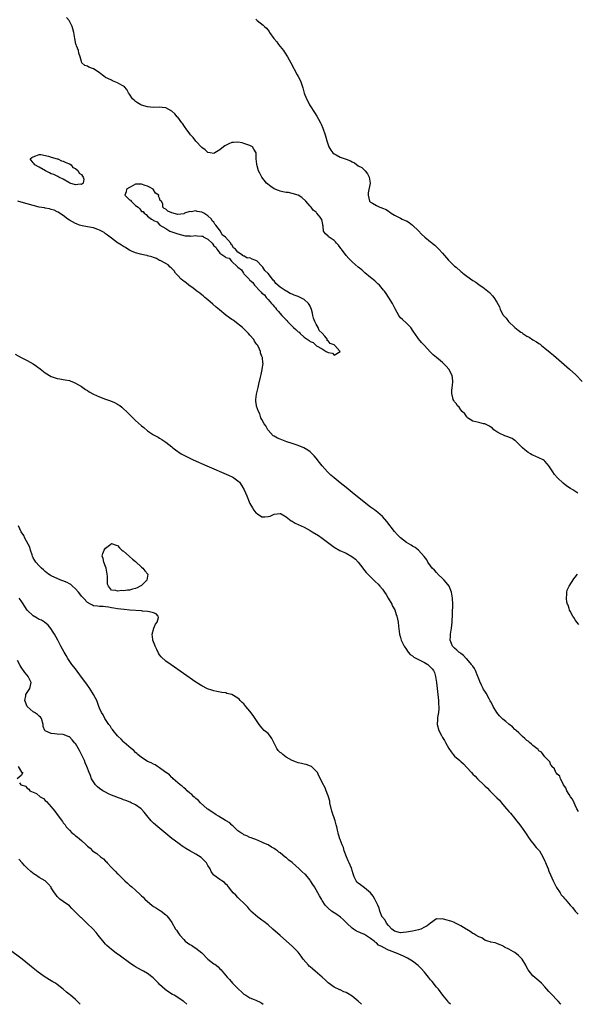
# Model space of a CAD drawing. Units: inches. Extents: x 2619000 to 2622000, y 1509000 to 1512000.
# Drawn here: x 2619165 to 2619350, y 1509000 to 1509327 of the extents above; entities that cross this region are included whole.
import ezdxf

# ---------------------------------------------------------------- set-up
doc = ezdxf.new("R2010")
doc.units = ezdxf.units.IN
doc.header["$MEASUREMENT"] = 0
doc.layers.add('LD26191509_10ft', color=254, linetype='Continuous')

msp = doc.modelspace()

# ---------------------------------------------------------------- linework, layer by layer
at = {"layer": 'LD26191509_10ft'}
for points, elevation in [([(2619349.88, 1509169.88), (2619348.24, 1509171), (2619347.45, 1509171.45), (2619346.22, 1509172.22), (2619345, 1509173.23), (2619343.18, 1509175), (2619342.16, 1509176.16), (2619341.61, 1509177), (2619341, 1509177.96), (2619340.3, 1509179), (2619339.71, 1509179.71), (2619339, 1509180.51), (2619338.75, 1509180.75), (2619338.37, 1509181), (2619337, 1509181.65), (2619335, 1509182.5), (2619334.67, 1509182.67), (2619334.14, 1509183), (2619333.42, 1509183.42), (2619332.29, 1509184.29), (2619331.56, 1509185), (2619331, 1509185.58), (2619329.26, 1509187.26), (2619329, 1509187.45), (2619328.06, 1509188.06), (2619326.68, 1509188.68), (2619325.64, 1509189), (2619325, 1509189.27), (2619324.46, 1509189.54), (2619323, 1509190.33), (2619321.98, 1509191), (2619321.55, 1509191.55), (2619321, 1509191.86), (2619320.34, 1509192.34), (2619319, 1509192.92), (2619318.53, 1509193), (2619317, 1509193.36), (2619315, 1509193.88), (2619313.32, 1509195), (2619313.17, 1509195.17), (2619313, 1509195.3), (2619312.33, 1509196.33), (2619311.48, 1509197), (2619311, 1509197.62), (2619310.49, 1509198.49), (2619309.84, 1509199), (2619309.58, 1509199.58), (2619309, 1509200.32), (2619308.75, 1509200.75), (2619308.51, 1509201), (2619308.37, 1509201.63), (2619308.01, 1509203), (2619308.01, 1509204.01), (2619308.18, 1509205), (2619308.29, 1509205.71), (2619308.36, 1509207), (2619308.26, 1509208.26), (2619308.13, 1509209), (2619307.29, 1509210.71), (2619307.17, 1509211), (2619307.1, 1509211.1), (2619306.17, 1509212.17), (2619305, 1509213.32), (2619303, 1509215.01), (2619301.89, 1509215.89), (2619301, 1509216.77), (2619300.87, 1509216.87), (2619299, 1509218.99), (2619297.95, 1509219.95), (2619297, 1509221.19), (2619295.73, 1509223), (2619295.43, 1509223.43), (2619295, 1509224.12), (2619294.68, 1509224.68), (2619294.42, 1509225), (2619293, 1509226.47), (2619291.67, 1509227.67), (2619291, 1509228.23), (2619290.67, 1509228.67), (2619290.46, 1509229), (2619289.91, 1509229.91), (2619289.22, 1509231.22), (2619289, 1509231.58), (2619288.56, 1509232.56), (2619288.31, 1509233), (2619286.26, 1509236.26), (2619285.68, 1509237), (2619285.41, 1509237.41), (2619284, 1509239), (2619283.52, 1509239.52), (2619283, 1509239.95), (2619282.46, 1509240.46), (2619281, 1509241.6), (2619279.15, 1509243.15), (2619279, 1509243.25), (2619278.11, 1509244.11), (2619277, 1509245.03), (2619275, 1509246.77), (2619274.76, 1509247), (2619273.88, 1509247.88), (2619272.92, 1509248.92), (2619271.39, 1509251), (2619271.24, 1509251.24), (2619271, 1509251.57), (2619270.37, 1509252.37), (2619269.77, 1509253), (2619269.41, 1509253.41), (2619269, 1509253.86), (2619267.28, 1509255), (2619267.13, 1509255.13), (2619267, 1509255.36), (2619266.11, 1509256.11), (2619265.43, 1509257), (2619265.33, 1509258.67), (2619265.24, 1509259), (2619265.16, 1509259.16), (2619265, 1509260.32), (2619264.84, 1509260.84), (2619264.81, 1509261), (2619264.34, 1509261.66), (2619263.26, 1509263), (2619263.11, 1509263.11), (2619263, 1509263.26), (2619262, 1509264), (2619261.34, 1509265), (2619261, 1509265.32), (2619259.52, 1509267), (2619258.18, 1509268.18), (2619256.96, 1509268.96), (2619255, 1509269.54), (2619253.82, 1509269.82), (2619253, 1509269.87), (2619251.92, 1509270.08), (2619251, 1509270.29), (2619250.47, 1509270.47), (2619249, 1509271.12), (2619247.88, 1509271.88), (2619246.53, 1509273), (2619245, 1509274.93), (2619244.91, 1509275), (2619244.33, 1509276.33), (2619243.81, 1509277), (2619243.34, 1509278.66), (2619243.23, 1509279.23), (2619243.07, 1509281), (2619243.01, 1509283.01), (2619242.24, 1509284.24), (2619241.79, 1509285), (2619241, 1509285.42), (2619239, 1509286.18), (2619238.37, 1509286.37), (2619237, 1509286.58), (2619235.54, 1509286.46), (2619235, 1509286.45), (2619233.94, 1509286.06), (2619232.61, 1509285.39), (2619232.18, 1509285), (2619231, 1509284.05), (2619229.32, 1509283), (2619229, 1509282.84), (2619227.77, 1509283), (2619227, 1509283.14), (2619226.08, 1509284.08), (2619225, 1509284.81), (2619223, 1509286.94), (2619222.11, 1509288.11), (2619221.26, 1509289), (2619221, 1509289.3), (2619219.8, 1509291), (2619219.51, 1509291.51), (2619219, 1509292.12), (2619218.66, 1509292.66), (2619218.38, 1509293), (2619217, 1509294.84), (2619216.84, 1509295), (2619216.03, 1509296.03), (2619215, 1509296.88), (2619213, 1509298.04), (2619211.85, 1509298.15), (2619211, 1509298.27), (2619209, 1509298.16), (2619207, 1509298.32), (2619205, 1509298.9), (2619204.79, 1509299), (2619203.66, 1509299.66), (2619203, 1509300.11), (2619202.5, 1509300.5), (2619201.93, 1509301), (2619201, 1509302.51), (2619200.68, 1509303), (2619200.14, 1509304.14), (2619199.3, 1509305), (2619199, 1509305.22), (2619198.58, 1509305.42), (2619197, 1509306.3), (2619195.38, 1509307), (2619195, 1509307.14), (2619193.74, 1509307.74), (2619193, 1509308.13), (2619192.47, 1509308.47), (2619191, 1509309.64), (2619190.21, 1509310.21), (2619189, 1509310.92), (2619187.5, 1509311.5), (2619187, 1509311.81), (2619186.12, 1509312.12), (2619185.19, 1509313), (2619185, 1509313.43), (2619184.56, 1509315), (2619184.2, 1509316.2), (2619183.99, 1509317), (2619183.38, 1509318.62), (2619183.25, 1509319), (2619183.21, 1509319.21), (2619182.78, 1509321), (2619182.52, 1509323), (2619182.21, 1509324.21), (2619181.97, 1509325), (2619181.66, 1509325.66), (2619180.89, 1509327), (2619180.06, 1509328.06)], 8520), ([(2619243, 1509327.45), (2619243.2, 1509327.2), (2619243.43, 1509327), (2619245.42, 1509325.42), (2619245.81, 1509325), (2619246.46, 1509324.46), (2619247.35, 1509323.35), (2619247.54, 1509323), (2619248.98, 1509321), (2619249.89, 1509319.89), (2619250.53, 1509319), (2619252.09, 1509317), (2619252.47, 1509316.47), (2619253.44, 1509315), (2619254.57, 1509313), (2619256.72, 1509309), (2619257, 1509308.42), (2619257.75, 1509307), (2619258.47, 1509305), (2619258.59, 1509304.59), (2619259, 1509302.86), (2619259.76, 1509301), (2619260.2, 1509300.2), (2619260.79, 1509299), (2619261, 1509298.62), (2619262.46, 1509296.46), (2619263.24, 1509295.24), (2619263.76, 1509294.24), (2619264.43, 1509293), (2619264.61, 1509292.61), (2619265.19, 1509291.19), (2619265.97, 1509289), (2619266.19, 1509288.19), (2619266.58, 1509287), (2619267.2, 1509285), (2619267.87, 1509283.87), (2619268.53, 1509283), (2619269, 1509282.67), (2619269.64, 1509282.36), (2619271, 1509281.64), (2619272.65, 1509281), (2619273, 1509280.89), (2619274.36, 1509280.36), (2619275, 1509280), (2619275.7, 1509279.7), (2619277, 1509278.77), (2619278.12, 1509278.12), (2619279, 1509277.27), (2619279.3, 1509277), (2619280.05, 1509276.05), (2619280.63, 1509275), (2619280.97, 1509273), (2619280.31, 1509269.69), (2619280.23, 1509269), (2619280.7, 1509267), (2619281, 1509266.66), (2619281.73, 1509266.27), (2619283, 1509265.54), (2619284.14, 1509265), (2619284.79, 1509264.79), (2619285, 1509264.69), (2619286.21, 1509264.21), (2619287, 1509263.61), (2619287.41, 1509263.41), (2619287.91, 1509263), (2619289, 1509262.35), (2619291, 1509261.34), (2619291.61, 1509261), (2619292.59, 1509260.59), (2619293, 1509260.39), (2619293.86, 1509259.86), (2619295, 1509259), (2619297, 1509257.07), (2619298.02, 1509256.02), (2619299.04, 1509255.04), (2619301, 1509253.45), (2619301.26, 1509253.26), (2619301.56, 1509253), (2619302.37, 1509252.37), (2619303, 1509251.75), (2619303.4, 1509251.4), (2619303.76, 1509251), (2619305, 1509249.69), (2619307, 1509247.39), (2619309, 1509245.41), (2619309.48, 1509245), (2619311, 1509243.64), (2619311.35, 1509243.35), (2619311.76, 1509243), (2619313, 1509242), (2619315, 1509240.59), (2619316, 1509240), (2619317, 1509239.31), (2619317.19, 1509239.19), (2619318.37, 1509238.37), (2619320.07, 1509237), (2619320.56, 1509236.56), (2619321.55, 1509235.55), (2619321.97, 1509235), (2619323, 1509233.38), (2619323.85, 1509231.85), (2619324.11, 1509231), (2619325, 1509229.32), (2619325.13, 1509229.13), (2619325.19, 1509229), (2619326.06, 1509228.06), (2619326.91, 1509227), (2619328.98, 1509224.98), (2619330.13, 1509224.13), (2619331, 1509223.4), (2619331.27, 1509223.27), (2619331.63, 1509223), (2619333, 1509222.13), (2619333.77, 1509221.77), (2619335, 1509220.91), (2619336.23, 1509220.23), (2619337, 1509219.67), (2619337.42, 1509219.42), (2619337.9, 1509219), (2619339, 1509218.16), (2619340.7, 1509216.7), (2619341.81, 1509215.81), (2619342.7, 1509215), (2619347.17, 1509211.17), (2619349.25, 1509209.25), (2619351.4, 1509207)], 8530), ([(2619350.09, 1509064.09), (2619349.58, 1509065), (2619349, 1509066.23), (2619348.66, 1509067), (2619348.2, 1509068.2), (2619347.49, 1509069), (2619347, 1509069.74), (2619346.25, 1509071), (2619345.95, 1509071.95), (2619345.19, 1509073), (2619345, 1509073.33), (2619344.17, 1509075), (2619343.89, 1509075.89), (2619343, 1509076.55), (2619342.84, 1509076.84), (2619342.66, 1509077), (2619342.22, 1509078.22), (2619341.3, 1509079), (2619341.29, 1509079.29), (2619341, 1509079.51), (2619340.62, 1509080.62), (2619340.17, 1509081), (2619339, 1509082.26), (2619338.43, 1509083), (2619337.85, 1509083.85), (2619337, 1509084.26), (2619336.69, 1509084.69), (2619335, 1509086.02), (2619334.52, 1509086.52), (2619333.86, 1509087), (2619333.44, 1509087.44), (2619333, 1509087.73), (2619332.36, 1509088.36), (2619331.56, 1509089), (2619331, 1509089.54), (2619330.29, 1509090.29), (2619329.43, 1509091), (2619329.23, 1509091.23), (2619329, 1509091.39), (2619328.21, 1509092.21), (2619327, 1509093.1), (2619326.02, 1509094.02), (2619325, 1509094.76), (2619324.74, 1509095), (2619323.94, 1509095.94), (2619322.99, 1509096.99), (2619321.82, 1509099), (2619321.56, 1509099.56), (2619321, 1509100.53), (2619320.84, 1509100.84), (2619320.42, 1509101.58), (2619319.42, 1509103.42), (2619319, 1509104.04), (2619318.63, 1509104.63), (2619318.43, 1509105), (2619317.95, 1509106.05), (2619317.32, 1509107.32), (2619317, 1509108.16), (2619316.79, 1509108.79), (2619316.73, 1509109), (2619315.88, 1509111), (2619315.57, 1509111.57), (2619315, 1509112.37), (2619314.76, 1509112.76), (2619314.6, 1509113), (2619313, 1509114.8), (2619312.8, 1509115), (2619311.94, 1509115.94), (2619311, 1509116.59), (2619310.79, 1509116.79), (2619310.42, 1509117), (2619309.75, 1509117.75), (2619309, 1509118.37), (2619308.27, 1509119), (2619307.9, 1509119.9), (2619307.52, 1509121), (2619307.65, 1509122.35), (2619307.65, 1509123), (2619307.74, 1509123.74), (2619307.96, 1509125), (2619308.15, 1509127), (2619308.23, 1509129.77), (2619308.36, 1509133), (2619308.31, 1509135), (2619307.99, 1509137), (2619307.14, 1509139), (2619306.21, 1509140.21), (2619305.53, 1509141), (2619305, 1509141.53), (2619303.45, 1509143), (2619303.25, 1509143.25), (2619303, 1509143.49), (2619302.29, 1509144.29), (2619301.54, 1509145), (2619301, 1509145.78), (2619300.06, 1509147), (2619299.71, 1509147.71), (2619298.9, 1509148.9), (2619297.04, 1509151), (2619295.85, 1509151.85), (2619295, 1509152.34), (2619294.6, 1509152.6), (2619293, 1509153.55), (2619291, 1509155.09), (2619290.06, 1509156.06), (2619289, 1509157.22), (2619286.48, 1509160.48), (2619285, 1509162.13), (2619283.48, 1509163.48), (2619282.34, 1509164.34), (2619281, 1509165.29), (2619278.9, 1509166.9), (2619275, 1509170.15), (2619273, 1509171.75), (2619271, 1509173.33), (2619269, 1509174.95), (2619267.92, 1509175.92), (2619267, 1509176.79), (2619266.8, 1509177), (2619265.04, 1509179), (2619264.14, 1509180.14), (2619263, 1509181.54), (2619262.31, 1509182.31), (2619261.61, 1509183), (2619261.33, 1509183.33), (2619261, 1509183.6), (2619260.19, 1509184.19), (2619258.94, 1509184.94), (2619257, 1509185.77), (2619255, 1509186.44), (2619253.24, 1509187), (2619251.63, 1509187.63), (2619251, 1509187.84), (2619250.2, 1509188.2), (2619249, 1509188.8), (2619248.73, 1509189), (2619247, 1509190.88), (2619246.91, 1509191), (2619246.25, 1509192.25), (2619245.73, 1509193), (2619245, 1509194.38), (2619244.65, 1509195), (2619244.27, 1509196.27), (2619243.81, 1509197), (2619243.16, 1509198.84), (2619243.14, 1509199), (2619243.16, 1509199.16), (2619243, 1509200.36), (2619242.95, 1509200.95), (2619242.93, 1509201), (2619242.92, 1509201.08), (2619243.18, 1509202.82), (2619243.68, 1509205), (2619243.91, 1509206.09), (2619244.5, 1509208.5), (2619244.67, 1509209.33), (2619245.08, 1509211), (2619245.08, 1509211.08), (2619245.35, 1509213), (2619245.25, 1509213.25), (2619245.13, 1509215), (2619245.08, 1509215.08), (2619245, 1509215.34), (2619244.52, 1509216.52), (2619244.51, 1509217), (2619244.2, 1509217.8), (2619243.57, 1509219), (2619243.31, 1509219.31), (2619243, 1509219.81), (2619242.48, 1509220.48), (2619242.26, 1509221), (2619241, 1509222.48), (2619240.57, 1509223), (2619239.76, 1509223.76), (2619239, 1509224.49), (2619238.72, 1509224.72), (2619238.47, 1509225), (2619235.94, 1509227), (2619235.4, 1509227.4), (2619235, 1509227.66), (2619234.22, 1509228.22), (2619233, 1509229.13), (2619230.83, 1509230.83), (2619229.78, 1509231.78), (2619228.68, 1509232.68), (2619227, 1509234.16), (2619225.98, 1509235), (2619225.48, 1509235.48), (2619225, 1509235.8), (2619224.34, 1509236.34), (2619223.4, 1509237), (2619222.1, 1509238.09), (2619220.73, 1509239), (2619219.81, 1509239.81), (2619219, 1509240.34), (2619218.65, 1509240.65), (2619218.15, 1509241), (2619217, 1509242.21), (2619216.27, 1509243), (2619215.8, 1509243.8), (2619215, 1509244.54), (2619214.8, 1509244.8), (2619214.51, 1509245), (2619213.79, 1509245.79), (2619211.57, 1509247), (2619211.22, 1509247.22), (2619211, 1509247.29), (2619209.9, 1509247.9), (2619209, 1509248.19), (2619208.42, 1509248.42), (2619207, 1509248.82), (2619206.86, 1509248.86), (2619206.08, 1509249), (2619204.67, 1509249.33), (2619203, 1509249.8), (2619201.61, 1509250.39), (2619201, 1509250.69), (2619200.42, 1509251), (2619199.62, 1509251.62), (2619199, 1509251.91), (2619198.37, 1509252.37), (2619197.24, 1509253), (2619197.1, 1509253.1), (2619197, 1509253.15), (2619195, 1509254.62), (2619194.52, 1509255), (2619193.69, 1509255.69), (2619193, 1509256.14), (2619192.52, 1509256.52), (2619191, 1509257.38), (2619190.47, 1509257.53), (2619189, 1509258.11), (2619187.7, 1509258.3), (2619187, 1509258.49), (2619185.22, 1509258.78), (2619184.43, 1509259), (2619183.41, 1509259.41), (2619183, 1509259.55), (2619182.09, 1509260.09), (2619181, 1509260.69), (2619180.55, 1509261), (2619179, 1509262.2), (2619177.72, 1509263), (2619177.31, 1509263.31), (2619177, 1509263.43), (2619175.96, 1509263.96), (2619175, 1509264.24), (2619174.43, 1509264.43), (2619173, 1509264.67), (2619172.73, 1509264.73), (2619170.97, 1509265), (2619169, 1509265.53), (2619167, 1509266.12), (2619165, 1509266.65), (2619163.91, 1509267)], 8510), ([(2619163, 1509216.12), (2619165, 1509215), (2619167, 1509213.98), (2619169, 1509212.89), (2619170.14, 1509212.14), (2619171.29, 1509211.29), (2619173, 1509209.91), (2619175, 1509208.67), (2619176.24, 1509208.24), (2619177, 1509208.03), (2619177.87, 1509207.87), (2619179, 1509207.73), (2619179.58, 1509207.58), (2619181, 1509207.32), (2619181.22, 1509207.22), (2619182.64, 1509206.64), (2619183, 1509206.52), (2619185, 1509205.36), (2619186.41, 1509204.41), (2619187, 1509204.05), (2619187.63, 1509203.63), (2619189, 1509202.85), (2619191, 1509201.95), (2619193, 1509201.2), (2619194.64, 1509200.64), (2619196.04, 1509200.04), (2619197, 1509199.51), (2619197.32, 1509199.32), (2619197.74, 1509199), (2619198.45, 1509198.45), (2619199, 1509197.97), (2619200.02, 1509197), (2619203, 1509194.1), (2619205, 1509192.26), (2619205.71, 1509191.71), (2619207, 1509190.64), (2619209, 1509189.35), (2619210.53, 1509188.53), (2619211, 1509188.22), (2619211.77, 1509187.77), (2619213, 1509186.9), (2619215, 1509185.3), (2619215.36, 1509185), (2619216.31, 1509184.31), (2619218.2, 1509183), (2619219, 1509182.57), (2619221, 1509181.54), (2619222.09, 1509181), (2619226.68, 1509179), (2619233.92, 1509175.92), (2619235.27, 1509175.27), (2619235.67, 1509175), (2619237, 1509174.02), (2619237.51, 1509173.51), (2619238.34, 1509172.34), (2619239.03, 1509171.03), (2619239.91, 1509169), (2619240.74, 1509167), (2619241, 1509166.46), (2619241.79, 1509165), (2619242.28, 1509164.28), (2619243, 1509163.4), (2619243.21, 1509163.21), (2619243.53, 1509163), (2619245, 1509162.08), (2619245.93, 1509162.07), (2619247, 1509162.1), (2619247.69, 1509162.31), (2619249, 1509162.93), (2619251, 1509163.19), (2619251.14, 1509163.14), (2619251.41, 1509163), (2619253, 1509162.05), (2619254.7, 1509160.7), (2619255, 1509160.55), (2619255.97, 1509159.97), (2619257, 1509159.5), (2619257.96, 1509159), (2619259, 1509158.59), (2619261, 1509157.5), (2619261.31, 1509157.31), (2619261.72, 1509157), (2619263.79, 1509155.79), (2619265, 1509154.92), (2619269, 1509151.97), (2619270.9, 1509150.9), (2619273, 1509149.94), (2619274.87, 1509148.87), (2619276.01, 1509148.01), (2619277, 1509146.95), (2619278.51, 1509145), (2619278.69, 1509144.69), (2619279.58, 1509143.58), (2619280.15, 1509143), (2619281, 1509142.06), (2619282.19, 1509141), (2619282.59, 1509140.59), (2619283.61, 1509139.61), (2619284.19, 1509139), (2619285, 1509137.99), (2619285.73, 1509137), (2619286.22, 1509136.22), (2619286.96, 1509135), (2619288.1, 1509133), (2619288.4, 1509132.4), (2619289.08, 1509131.08), (2619289.62, 1509129.62), (2619289.78, 1509129), (2619290.02, 1509128.02), (2619290.21, 1509127), (2619290.35, 1509125.65), (2619290.66, 1509123), (2619291, 1509121.98), (2619291.26, 1509121), (2619292.21, 1509119), (2619293, 1509117.91), (2619293.35, 1509117.35), (2619293.61, 1509117), (2619294.27, 1509116.27), (2619295, 1509115.8), (2619295.44, 1509115.44), (2619297, 1509114.6), (2619299, 1509113.58), (2619300.04, 1509113), (2619300.55, 1509112.55), (2619301, 1509112.07), (2619301.54, 1509111.54), (2619302, 1509111), (2619302.26, 1509110.26), (2619302.67, 1509109), (2619302.98, 1509107), (2619303.23, 1509105), (2619303.61, 1509101), (2619303.68, 1509099.68), (2619303.73, 1509099), (2619303.74, 1509098.26), (2619303.63, 1509097), (2619303.31, 1509095.31), (2619303.29, 1509095), (2619303.3, 1509094.7), (2619303.18, 1509093), (2619303.79, 1509091), (2619304.64, 1509089.36), (2619305, 1509088.71), (2619305.68, 1509087.68), (2619305.99, 1509087), (2619307.01, 1509085), (2619307.88, 1509083.88), (2619308.51, 1509083), (2619309, 1509082.5), (2619310.71, 1509081), (2619310.88, 1509080.88), (2619311, 1509080.74), (2619311.97, 1509079.97), (2619313, 1509078.7), (2619314.54, 1509077), (2619315, 1509076.52), (2619315.8, 1509075.8), (2619316.54, 1509075), (2619318.81, 1509072.81), (2619319, 1509072.6), (2619319.86, 1509071.86), (2619320.64, 1509071), (2619321, 1509070.63), (2619322.7, 1509069), (2619322.85, 1509068.85), (2619323, 1509068.66), (2619323.86, 1509067.86), (2619324.58, 1509067), (2619325, 1509066.44), (2619326.24, 1509065), (2619327, 1509064.05), (2619327.5, 1509063.5), (2619329, 1509061.77), (2619329.58, 1509061), (2619330.21, 1509060.21), (2619331, 1509059.2), (2619332.5, 1509057), (2619332.71, 1509056.71), (2619333, 1509056.33), (2619333.5, 1509055.5), (2619333.87, 1509055), (2619334.32, 1509054.32), (2619335, 1509053.57), (2619336.12, 1509052.12), (2619337, 1509051.19), (2619337.14, 1509051), (2619338.32, 1509049), (2619339, 1509047.59), (2619339.16, 1509047.16), (2619339.41, 1509046.59), (2619340.02, 1509045), (2619340.25, 1509044.25), (2619340.87, 1509043), (2619341.75, 1509041), (2619342.15, 1509040.15), (2619342.85, 1509038.86), (2619344.01, 1509037), (2619344.43, 1509036.43), (2619345, 1509035.72), (2619345.33, 1509035.33), (2619345.66, 1509035), (2619347.41, 1509033), (2619348.18, 1509032.18), (2619349.08, 1509031), (2619350, 1509030)], 8500), ([(2619344.32, 1509000), (2619344.16, 1509000.16), (2619343.42, 1509001), (2619343, 1509001.42), (2619341.25, 1509003.25), (2619341, 1509003.55), (2619340.29, 1509004.29), (2619339, 1509005.82), (2619337.84, 1509007), (2619337, 1509007.81), (2619336.35, 1509008.35), (2619335, 1509009.52), (2619333.41, 1509011.41), (2619332.7, 1509012.7), (2619332.59, 1509013), (2619331.4, 1509015), (2619331.23, 1509015.22), (2619331, 1509015.47), (2619330.19, 1509016.19), (2619329, 1509017.18), (2619328.55, 1509017.45), (2619327, 1509018.32), (2619325.61, 1509019), (2619325.22, 1509019.22), (2619325, 1509019.39), (2619323.84, 1509019.84), (2619323, 1509020.25), (2619322.43, 1509020.43), (2619321, 1509020.71), (2619320.82, 1509020.82), (2619320, 1509021), (2619319, 1509021.32), (2619318.06, 1509022.06), (2619317, 1509022.39), (2619316, 1509023), (2619315.42, 1509023.42), (2619315, 1509023.58), (2619314.19, 1509024.19), (2619313, 1509024.85), (2619312.8, 1509025), (2619311, 1509026.07), (2619309.11, 1509027.11), (2619309, 1509027.15), (2619307.68, 1509027.68), (2619306.11, 1509028.11), (2619305, 1509028.38), (2619304.34, 1509028.34), (2619303, 1509028.36), (2619301, 1509027.01), (2619299.86, 1509026.13), (2619299, 1509025.64), (2619297.79, 1509025), (2619297, 1509024.72), (2619295, 1509024.27), (2619293, 1509023.95), (2619291.84, 1509023.84), (2619291, 1509023.79), (2619289, 1509024.34), (2619288.14, 1509025), (2619287, 1509026.22), (2619286.37, 1509027), (2619285.95, 1509027.95), (2619285, 1509028.93), (2619284.95, 1509029), (2619284.15, 1509031), (2619283.93, 1509031.93), (2619283.46, 1509033), (2619282.43, 1509035), (2619281.96, 1509035.96), (2619281, 1509037), (2619279, 1509038.74), (2619278.57, 1509039), (2619277.72, 1509039.72), (2619277, 1509040.24), (2619276.61, 1509040.61), (2619276.26, 1509041), (2619275.63, 1509042.37), (2619275.37, 1509043), (2619275.34, 1509043.34), (2619275, 1509044.43), (2619274.89, 1509044.89), (2619274.69, 1509045.3), (2619273.99, 1509047), (2619273.66, 1509047.66), (2619273.04, 1509049), (2619272.32, 1509051), (2619272.07, 1509052.07), (2619271.6, 1509053), (2619271, 1509054.75), (2619270.88, 1509055), (2619270.42, 1509056.42), (2619270.28, 1509057), (2619270.13, 1509057.87), (2619269.85, 1509059), (2619269.65, 1509059.65), (2619269.31, 1509061), (2619268.21, 1509064.21), (2619267.56, 1509067), (2619267.49, 1509067.49), (2619267.08, 1509069), (2619267, 1509069.26), (2619266.33, 1509071), (2619265.93, 1509071.93), (2619265, 1509073.68), (2619264.48, 1509075), (2619263.91, 1509075.91), (2619263.46, 1509077), (2619263, 1509077.51), (2619262.25, 1509078.25), (2619261.4, 1509079), (2619261.15, 1509079.15), (2619259.66, 1509079.66), (2619259, 1509079.79), (2619258.07, 1509080.07), (2619257, 1509080.29), (2619256.5, 1509080.5), (2619255, 1509081.07), (2619253, 1509082.14), (2619251.88, 1509083), (2619251.43, 1509083.43), (2619251, 1509083.74), (2619250.37, 1509084.37), (2619249.94, 1509085), (2619249, 1509086.75), (2619248.88, 1509087), (2619248.31, 1509088.31), (2619247.81, 1509089), (2619247, 1509089.97), (2619245.75, 1509091), (2619245, 1509091.88), (2619244.45, 1509092.45), (2619244.05, 1509093), (2619243, 1509094.65), (2619242.03, 1509096.03), (2619241, 1509097.41), (2619239.67, 1509099), (2619239, 1509099.84), (2619238.37, 1509100.37), (2619237.78, 1509101), (2619237.38, 1509101.38), (2619237, 1509101.8), (2619235, 1509102.97), (2619233.37, 1509103.37), (2619233, 1509103.49), (2619231.68, 1509103.68), (2619229.98, 1509103.98), (2619229, 1509104.2), (2619228.37, 1509104.37), (2619226.88, 1509104.88), (2619225, 1509105.83), (2619223, 1509107.08), (2619214.79, 1509112.79), (2619213, 1509114.11), (2619211.52, 1509115.52), (2619211, 1509116.18), (2619210.67, 1509116.67), (2619210.05, 1509117.95), (2619209.51, 1509119), (2619209.36, 1509119.36), (2619208.78, 1509121), (2619208.71, 1509121.29), (2619208.49, 1509123), (2619209.06, 1509125), (2619209.63, 1509126.37), (2619210.23, 1509127), (2619210.61, 1509128.61), (2619210.52, 1509129), (2619209.83, 1509129.83), (2619209, 1509130.16), (2619207.58, 1509130.42), (2619207, 1509130.6), (2619205.28, 1509130.72), (2619205, 1509130.76), (2619201.05, 1509131.05), (2619199.22, 1509131.22), (2619197, 1509131.51), (2619195.73, 1509131.73), (2619195, 1509131.83), (2619194.01, 1509132.01), (2619193, 1509132.11), (2619192.22, 1509132.22), (2619191, 1509132.24), (2619190.38, 1509132.38), (2619189, 1509132.49), (2619188.69, 1509132.69), (2619188.04, 1509133), (2619187, 1509133.56), (2619185.65, 1509135), (2619185.38, 1509135.38), (2619185, 1509135.71), (2619184.49, 1509136.49), (2619184.02, 1509137), (2619183, 1509138.14), (2619182.02, 1509139), (2619181.52, 1509139.52), (2619181, 1509139.76), (2619180.24, 1509140.24), (2619178.79, 1509140.79), (2619178.19, 1509141), (2619175, 1509142.4), (2619174.62, 1509142.62), (2619174.04, 1509143), (2619173.48, 1509143.48), (2619173, 1509143.82), (2619172.45, 1509144.45), (2619171.79, 1509145), (2619171, 1509145.77), (2619169.89, 1509147), (2619169.56, 1509147.56), (2619169, 1509148.39), (2619168.74, 1509149), (2619168.6, 1509149.4), (2619168.15, 1509151), (2619167.93, 1509151.93), (2619167.36, 1509153), (2619166.26, 1509155), (2619165.88, 1509155.88), (2619165, 1509157.02), (2619164.09, 1509159)], 8490), ([(2619350.24, 1509126.24), (2619349.54, 1509127), (2619349.39, 1509127.39), (2619349, 1509127.85), (2619348.58, 1509128.58), (2619348.23, 1509129), (2619347.35, 1509130.65), (2619347.2, 1509131), (2619347.18, 1509131.18), (2619347, 1509131.6), (2619346.69, 1509132.69), (2619346.51, 1509133), (2619346.28, 1509133.72), (2619346.14, 1509135), (2619346.31, 1509136.31), (2619346.25, 1509137), (2619346.39, 1509137.61), (2619347.01, 1509138.99), (2619348.55, 1509141.45), (2619349, 1509142.02), (2619349.81, 1509143)], 8520), ([(2619307.66, 1509000), (2619307, 1509000.64), (2619306.8, 1509000.8), (2619306.68, 1509001), (2619305.09, 1509003), (2619303.6, 1509005), (2619303, 1509005.73), (2619301.56, 1509007.56), (2619301, 1509008.18), (2619300.35, 1509009), (2619299, 1509010.64), (2619297.91, 1509011.91), (2619296.91, 1509012.91), (2619295, 1509014.34), (2619293.89, 1509015), (2619293.31, 1509015.31), (2619291.97, 1509015.97), (2619289.72, 1509017), (2619289, 1509017.21), (2619288.61, 1509017.39), (2619287, 1509017.98), (2619285.16, 1509019), (2619285.04, 1509019.04), (2619285, 1509019.08), (2619283.68, 1509019.68), (2619283, 1509020.38), (2619282.63, 1509020.63), (2619282.25, 1509021), (2619281, 1509021.91), (2619279.41, 1509023), (2619279, 1509023.21), (2619277.75, 1509023.75), (2619277, 1509024.11), (2619276.35, 1509024.35), (2619275.37, 1509025), (2619275, 1509025.27), (2619273.21, 1509027), (2619273, 1509027.24), (2619272.12, 1509028.12), (2619271.09, 1509029), (2619269.87, 1509029.87), (2619269, 1509030.39), (2619268.14, 1509031), (2619267, 1509031.96), (2619266.02, 1509033), (2619265, 1509034.54), (2619264.72, 1509035), (2619264.11, 1509036.11), (2619263.6, 1509037), (2619262.42, 1509039), (2619261.88, 1509039.88), (2619261.16, 1509041), (2619261, 1509041.22), (2619259.52, 1509043), (2619259.26, 1509043.26), (2619258.19, 1509044.19), (2619257.36, 1509045), (2619255.1, 1509047), (2619255, 1509047.11), (2619253.89, 1509047.89), (2619253, 1509048.76), (2619252.84, 1509048.84), (2619251, 1509050.34), (2619250.61, 1509050.61), (2619250.11, 1509051), (2619249.46, 1509051.46), (2619249, 1509051.75), (2619248.2, 1509052.2), (2619247, 1509052.97), (2619245.6, 1509053.6), (2619245, 1509053.95), (2619243, 1509054.73), (2619242.24, 1509055), (2619241.35, 1509055.35), (2619241, 1509055.46), (2619239.97, 1509055.96), (2619239, 1509056.32), (2619238.62, 1509056.62), (2619238.01, 1509057), (2619237, 1509057.71), (2619235.35, 1509059.35), (2619235, 1509059.55), (2619234.27, 1509060.27), (2619232.93, 1509061.07), (2619230.55, 1509062.55), (2619229.74, 1509063), (2619229.32, 1509063.32), (2619229, 1509063.51), (2619228.13, 1509064.13), (2619227, 1509064.87), (2619226.83, 1509065), (2619224.59, 1509067), (2619223.85, 1509067.85), (2619223, 1509068.45), (2619222.73, 1509068.73), (2619222.37, 1509069), (2619221.73, 1509069.73), (2619221, 1509070.23), (2619220.13, 1509071), (2619219.62, 1509071.62), (2619219, 1509072.01), (2619218.52, 1509072.52), (2619217.87, 1509073), (2619215.51, 1509075), (2619215.28, 1509075.28), (2619215, 1509075.44), (2619214.25, 1509076.25), (2619213.15, 1509077), (2619213.08, 1509077.08), (2619212.56, 1509077.44), (2619211, 1509078.63), (2619210.3, 1509079), (2619209.56, 1509079.56), (2619209, 1509079.78), (2619208.23, 1509080.23), (2619207, 1509080.73), (2619206.48, 1509081), (2619205, 1509082.03), (2619203.77, 1509083), (2619203.41, 1509083.41), (2619203, 1509083.67), (2619202.37, 1509084.37), (2619201.5, 1509085), (2619199.23, 1509087), (2619199.12, 1509087.12), (2619199, 1509087.21), (2619198.19, 1509088.19), (2619197.19, 1509089), (2619197, 1509089.2), (2619195.53, 1509091), (2619195.34, 1509091.34), (2619195, 1509091.67), (2619194.52, 1509092.52), (2619194.13, 1509093), (2619193, 1509094.65), (2619192.8, 1509095), (2619192.26, 1509096.26), (2619191.73, 1509097), (2619191, 1509098.49), (2619190.79, 1509099), (2619190.36, 1509100.36), (2619190.08, 1509101), (2619189.73, 1509101.73), (2619189.07, 1509103), (2619187.81, 1509105), (2619187, 1509106.06), (2619185.77, 1509107.77), (2619185, 1509108.75), (2619183, 1509111.46), (2619181.88, 1509113), (2619180.47, 1509115), (2619179.9, 1509115.9), (2619179.23, 1509117), (2619178.19, 1509119), (2619177.19, 1509121), (2619176.09, 1509123), (2619175.68, 1509123.68), (2619174.87, 1509124.87), (2619173.98, 1509125.98), (2619172.74, 1509127), (2619171.7, 1509127.7), (2619171, 1509127.91), (2619170.36, 1509128.36), (2619169, 1509129.09), (2619167.04, 1509131), (2619166.19, 1509132.19), (2619165.44, 1509133.44), (2619165, 1509134.12), (2619164.38, 1509135)], 8480), ([(2619278.08, 1509000), (2619278.04, 1509000.04), (2619277, 1509001.02), (2619275, 1509002.73), (2619273.54, 1509003.54), (2619273, 1509003.93), (2619272.16, 1509004.16), (2619271, 1509004.76), (2619270.82, 1509004.82), (2619270.45, 1509005), (2619269.43, 1509005.43), (2619269, 1509005.67), (2619267, 1509007.14), (2619266.05, 1509008.05), (2619265, 1509009), (2619262.69, 1509011), (2619261.81, 1509011.81), (2619261, 1509012.43), (2619260.7, 1509012.7), (2619260.4, 1509013), (2619258.73, 1509015), (2619258.03, 1509016.03), (2619257, 1509017.32), (2619255.17, 1509019.17), (2619251, 1509022.89), (2619248.65, 1509025), (2619247, 1509026.44), (2619245.58, 1509027.58), (2619245, 1509028.01), (2619243.58, 1509029), (2619241.3, 1509031), (2619241.15, 1509031.15), (2619241, 1509031.37), (2619240.26, 1509032.26), (2619239.62, 1509033), (2619239, 1509033.66), (2619237.55, 1509035), (2619237, 1509035.45), (2619236.26, 1509036.26), (2619235.46, 1509037), (2619235, 1509037.56), (2619233.91, 1509039), (2619233.51, 1509039.51), (2619233, 1509039.99), (2619232.51, 1509040.51), (2619231.66, 1509041), (2619231, 1509041.44), (2619229, 1509042.88), (2619228.89, 1509043), (2619228.16, 1509044.16), (2619227.74, 1509045), (2619227, 1509046.13), (2619226.52, 1509047), (2619225.83, 1509047.83), (2619224.77, 1509048.77), (2619223, 1509049.94), (2619221.06, 1509051), (2619219.74, 1509051.74), (2619219, 1509052.24), (2619218.53, 1509052.53), (2619217.91, 1509053), (2619217, 1509053.65), (2619215.1, 1509055.1), (2619213, 1509056.79), (2619210.35, 1509059), (2619209, 1509060.2), (2619208.17, 1509061), (2619206.74, 1509062.74), (2619205.87, 1509063.87), (2619205, 1509064.85), (2619204.84, 1509065), (2619203, 1509066.28), (2619201.55, 1509067), (2619201.17, 1509067.17), (2619199.75, 1509067.75), (2619199, 1509068), (2619198.31, 1509068.31), (2619197, 1509068.74), (2619196.83, 1509068.83), (2619195, 1509069.56), (2619193.99, 1509070.01), (2619193, 1509070.49), (2619192.11, 1509071), (2619191, 1509071.74), (2619190.34, 1509072.34), (2619189.68, 1509073), (2619189, 1509073.95), (2619188.39, 1509075), (2619188.02, 1509076.02), (2619187.58, 1509077), (2619186.83, 1509079), (2619186.3, 1509080.3), (2619185.99, 1509081), (2619185, 1509083.09), (2619184.33, 1509084.33), (2619183, 1509086.68), (2619182.85, 1509086.85), (2619181.91, 1509087.91), (2619181, 1509088.86), (2619180.9, 1509088.9), (2619179, 1509089.65), (2619177, 1509089.81), (2619176.05, 1509089.95), (2619175, 1509089.99), (2619173.19, 1509090.81), (2619173, 1509090.85), (2619172.87, 1509091), (2619172.34, 1509092.34), (2619172.36, 1509093), (2619171.76, 1509095), (2619171.43, 1509095.43), (2619171, 1509095.75), (2619170.38, 1509096.38), (2619169.46, 1509097), (2619169, 1509097.27), (2619167, 1509098.94), (2619166.95, 1509099), (2619166.42, 1509100.42), (2619166.16, 1509101), (2619166.57, 1509102.57), (2619166.6, 1509103), (2619167, 1509103.69), (2619167.92, 1509105), (2619168.27, 1509107), (2619167.84, 1509107.84), (2619167.33, 1509109), (2619167, 1509109.46), (2619166.26, 1509110.26), (2619165.77, 1509111), (2619165.41, 1509111.41), (2619165, 1509112.08), (2619164.62, 1509112.62), (2619163.74, 1509114.26)], 8470), ([(2619163.98, 1509079), (2619165.13, 1509077.13), (2619165.51, 1509077), (2619165, 1509076.02), (2619163.71, 1509075)], 8460), ([(2619164.39, 1509073.61), (2619164.92, 1509073), (2619165, 1509072.96), (2619166.48, 1509072.48), (2619167, 1509071.85), (2619167.55, 1509071.55), (2619167.92, 1509071), (2619169, 1509070.49), (2619170.04, 1509070.04), (2619171.34, 1509069), (2619172.37, 1509068.37), (2619173, 1509067.74), (2619173.41, 1509067.41), (2619175, 1509065.6), (2619175.56, 1509065), (2619176.23, 1509064.23), (2619177, 1509063.1), (2619178.73, 1509060.73), (2619179, 1509060.33), (2619179.61, 1509059.61), (2619180, 1509059), (2619181, 1509057.86), (2619181.87, 1509057), (2619182.51, 1509056.51), (2619183, 1509056.04), (2619183.65, 1509055.65), (2619184.32, 1509055), (2619185, 1509054.44), (2619186.55, 1509053), (2619186.81, 1509052.81), (2619187, 1509052.59), (2619187.9, 1509051.9), (2619188.74, 1509051), (2619189, 1509050.79), (2619190.1, 1509050.1), (2619191.33, 1509049), (2619192.32, 1509048.32), (2619193, 1509047.61), (2619193.31, 1509047.31), (2619193.55, 1509047), (2619195, 1509045.52), (2619195.46, 1509045), (2619196.27, 1509044.27), (2619197, 1509043.41), (2619197.22, 1509043.22), (2619197.41, 1509043), (2619199, 1509041.45), (2619199.48, 1509041), (2619200.31, 1509040.31), (2619201, 1509039.65), (2619201.36, 1509039.36), (2619201.76, 1509039), (2619203, 1509037.95), (2619204.55, 1509036.55), (2619205, 1509036.09), (2619205.56, 1509035.56), (2619206.09, 1509035), (2619207, 1509034.13), (2619208.42, 1509033), (2619209, 1509032.56), (2619209.99, 1509031.99), (2619211, 1509031.29), (2619211.19, 1509031.19), (2619211.45, 1509031), (2619213, 1509029.74), (2619213.38, 1509029.38), (2619214.29, 1509028.29), (2619215, 1509027.2), (2619216.28, 1509025), (2619216.61, 1509024.61), (2619217.42, 1509023.42), (2619217.68, 1509023), (2619219, 1509021.49), (2619219.51, 1509021), (2619221, 1509019.9), (2619221.61, 1509019.61), (2619222.49, 1509019), (2619223, 1509018.7), (2619225, 1509017.09), (2619227, 1509015.04), (2619229, 1509013.45), (2619229.29, 1509013.29), (2619229.72, 1509013), (2619230.45, 1509012.45), (2619231, 1509011.81), (2619231.43, 1509011.43), (2619231.8, 1509011), (2619233.39, 1509009), (2619234.21, 1509008.21), (2619235.25, 1509007), (2619237, 1509005.23), (2619237.21, 1509005), (2619238.19, 1509004.19), (2619239, 1509003.4), (2619239.62, 1509003), (2619241, 1509002.18), (2619242.39, 1509001.61), (2619243, 1509001.41), (2619244.64, 1509000.64), (2619245, 1509000.39), (2619245.42, 1509000)], 8460), ([(2619220.06, 1509000), (2619220.03, 1509000.03), (2619219, 1509000.9), (2619218.86, 1509001), (2619217, 1509002.25), (2619215.81, 1509003), (2619215.3, 1509003.3), (2619214.06, 1509004.06), (2619212.88, 1509004.88), (2619212.74, 1509005), (2619211, 1509006.57), (2619210.57, 1509007), (2619209.81, 1509007.81), (2619208.81, 1509008.81), (2619207, 1509010.22), (2619205.68, 1509011), (2619205, 1509011.37), (2619203, 1509012.42), (2619202.66, 1509012.66), (2619202.1, 1509013), (2619201, 1509013.74), (2619198, 1509016), (2619196.58, 1509017), (2619195, 1509018.22), (2619193.51, 1509019.51), (2619193, 1509020.02), (2619192.53, 1509020.53), (2619191, 1509022.44), (2619190.58, 1509023), (2619189.87, 1509023.87), (2619188.88, 1509025), (2619186.84, 1509027), (2619185, 1509028.69), (2619184.83, 1509028.83), (2619181.87, 1509031.87), (2619181, 1509032.68), (2619179, 1509034.2), (2619177.87, 1509035), (2619177, 1509035.88), (2619176.52, 1509036.52), (2619176.09, 1509037), (2619175, 1509038.73), (2619174.91, 1509038.91), (2619174.02, 1509040.02), (2619172.92, 1509041), (2619171, 1509042.19), (2619169.81, 1509043), (2619169.31, 1509043.31), (2619168.16, 1509044.16), (2619167, 1509045.26), (2619166.12, 1509046.12), (2619165.34, 1509047), (2619164.2, 1509048.2)], 8450), ([(2619184.55, 1509000), (2619183.59, 1509001), (2619183, 1509001.56), (2619181.37, 1509003), (2619181, 1509003.3), (2619180.03, 1509004.03), (2619179, 1509005.01), (2619177, 1509006.55), (2619176.36, 1509007), (2619175.51, 1509007.51), (2619175, 1509007.77), (2619172.99, 1509008.99), (2619170.67, 1509010.67), (2619169, 1509012.03), (2619165.28, 1509015), (2619161, 1509018.27)], 8440)]:
    msp.add_lwpolyline(points, dxfattribs=dict(at, elevation=elevation))
for points, elevation in [([(2619171.55, 1509282.45), (2619174.1, 1509281.9), (2619175, 1509281.56), (2619176.93, 1509281.07), (2619177.16, 1509281), (2619178.36, 1509280.36), (2619179, 1509280.26), (2619179.8, 1509279.8), (2619181, 1509279.36), (2619181.57, 1509279), (2619182.18, 1509278.18), (2619183, 1509277.81), (2619183.94, 1509277), (2619184.28, 1509276.28), (2619185, 1509275.84), (2619185.33, 1509275.33), (2619185.64, 1509275), (2619185.77, 1509274.23), (2619185.6, 1509273), (2619185, 1509272.55), (2619184.59, 1509272.59), (2619183, 1509272.42), (2619181.21, 1509273), (2619180.78, 1509273.22), (2619179, 1509274.29), (2619177.48, 1509275), (2619177.21, 1509275.21), (2619177, 1509275.25), (2619175.83, 1509275.83), (2619175, 1509276.08), (2619174.39, 1509276.39), (2619173.04, 1509277), (2619171, 1509278.23), (2619169.56, 1509279), (2619169.36, 1509279.36), (2619169, 1509279.66), (2619168.01, 1509281), (2619168.57, 1509281.43), (2619169, 1509281.7), (2619169.91, 1509282.09), (2619171, 1509282.45)], 8510), ([(2619238.64, 1509248.64), (2619238.57, 1509249), (2619237, 1509250.05), (2619236.25, 1509251), (2619235.51, 1509251.51), (2619235, 1509252.47), (2619234.64, 1509252.64), (2619234.61, 1509253), (2619232.93, 1509255), (2619231.82, 1509255.82), (2619231.18, 1509257), (2619229.66, 1509259), (2619229.36, 1509259.36), (2619229, 1509259.95), (2619228.45, 1509260.45), (2619228.18, 1509261), (2619227, 1509262.12), (2619225.7, 1509263), (2619225.22, 1509263.22), (2619225, 1509263.34), (2619223.51, 1509263.51), (2619223, 1509263.76), (2619221.43, 1509263.43), (2619221, 1509263.58), (2619219.3, 1509263), (2619219.12, 1509262.88), (2619219, 1509262.76), (2619217, 1509262.53), (2619215.06, 1509263.06), (2619215, 1509263.1), (2619213.67, 1509263.67), (2619213, 1509264.3), (2619212.51, 1509264.51), (2619212.07, 1509265), (2619212.07, 1509265.93), (2619211.64, 1509267), (2619211.2, 1509267.2), (2619211, 1509267.98), (2619210.66, 1509268.66), (2619210.76, 1509269), (2619209.67, 1509269.67), (2619208.9, 1509271), (2619207.6, 1509271.6), (2619207, 1509271.91), (2619206.18, 1509272.18), (2619205, 1509272.64), (2619203, 1509272.57), (2619202.23, 1509272.23), (2619201, 1509271.56), (2619200.01, 1509271), (2619199.92, 1509270.08), (2619199.46, 1509269), (2619200.2, 1509268.2), (2619201, 1509267.45), (2619201.27, 1509267.27), (2619201.58, 1509267), (2619203, 1509265.57), (2619203.86, 1509265), (2619204.42, 1509264.42), (2619205, 1509263.58), (2619205.5, 1509263.5), (2619205.88, 1509263), (2619206.55, 1509262.55), (2619207, 1509261.97), (2619208.32, 1509261), (2619208.77, 1509260.77), (2619209, 1509260.56), (2619210.12, 1509260.12), (2619211, 1509259.07), (2619211.06, 1509259.06), (2619211.08, 1509259), (2619213, 1509257.93), (2619214.4, 1509257), (2619215, 1509256.77), (2619216.35, 1509256.35), (2619217, 1509256.09), (2619219.45, 1509255.45), (2619221, 1509255.45), (2619221.37, 1509255.37), (2619223, 1509255.57), (2619223.47, 1509255.47), (2619225, 1509255.34), (2619225.3, 1509255.3), (2619225.73, 1509255), (2619227, 1509254.39), (2619228.4, 1509253), (2619228.68, 1509252.68), (2619229, 1509252.16), (2619229.67, 1509251.67), (2619229.98, 1509251), (2619230.44, 1509250.44), (2619231, 1509249.72), (2619231.97, 1509249), (2619232.63, 1509248.63), (2619233, 1509248.29), (2619234.05, 1509248.05), (2619234.84, 1509247), (2619235, 1509246.89), (2619236.8, 1509245.2), (2619237.02, 1509245.02), (2619237.01, 1509245), (2619238.17, 1509244.17), (2619238.81, 1509243), (2619239, 1509242.84), (2619240.7, 1509241), (2619240.86, 1509240.86), (2619241, 1509240.7), (2619241.95, 1509239.95), (2619242.48, 1509239), (2619244.37, 1509237), (2619244.7, 1509236.7), (2619245, 1509236.38), (2619245.86, 1509235.86), (2619246.38, 1509235), (2619247, 1509234.33), (2619248.17, 1509233), (2619248.55, 1509232.55), (2619249, 1509231.97), (2619249.52, 1509231.52), (2619249.81, 1509231), (2619250.36, 1509230.36), (2619251.59, 1509229), (2619252.29, 1509228.29), (2619253, 1509227.54), (2619253.31, 1509227.31), (2619253.51, 1509227), (2619255, 1509225.47), (2619255.48, 1509225), (2619256.29, 1509224.29), (2619257, 1509223.56), (2619257.39, 1509223.39), (2619257.65, 1509223), (2619259, 1509221.8), (2619260.62, 1509220.62), (2619261, 1509220.33), (2619262.02, 1509220.02), (2619262.95, 1509219), (2619263.15, 1509218.85), (2619265, 1509217.84), (2619266.36, 1509217), (2619266.81, 1509216.81), (2619267, 1509216.65), (2619268.39, 1509216.39), (2619269, 1509215.79), (2619270.97, 1509217), (2619270.89, 1509217.11), (2619269.24, 1509219), (2619269.09, 1509219.09), (2619269, 1509219.18), (2619267.63, 1509219.63), (2619267, 1509220.59), (2619266.66, 1509220.66), (2619266.74, 1509221), (2619265.89, 1509222.11), (2619265, 1509223.14), (2619264.03, 1509224.03), (2619263.62, 1509225), (2619263, 1509226.13), (2619262.55, 1509227), (2619262.13, 1509228.13), (2619261.93, 1509229), (2619261.73, 1509229.73), (2619261.46, 1509231), (2619261, 1509232.09), (2619260.67, 1509232.67), (2619260.46, 1509233), (2619259, 1509234.24), (2619257.65, 1509235), (2619257, 1509235.28), (2619255.74, 1509235.74), (2619255, 1509236.09), (2619254.31, 1509236.31), (2619253.14, 1509237), (2619253.04, 1509237.04), (2619252.75, 1509237.25), (2619251, 1509238.36), (2619249.61, 1509239.61), (2619249, 1509240.47), (2619248.69, 1509240.69), (2619248.54, 1509241), (2619247, 1509242.98), (2619245.96, 1509243.96), (2619245.32, 1509245), (2619245, 1509245.4), (2619243.35, 1509247), (2619243, 1509247.28), (2619241.7, 1509247.7), (2619241, 1509248.09), (2619240.05, 1509248.05), (2619239, 1509248.75)], 8510), ([(2619201, 1509137.7), (2619200.34, 1509137.66), (2619199, 1509137.48), (2619198.49, 1509137.51), (2619197, 1509137.38), (2619196.41, 1509137.59), (2619195, 1509137.71), (2619193.99, 1509139), (2619193.65, 1509139.65), (2619193.64, 1509141), (2619193.66, 1509142.34), (2619193.56, 1509143), (2619193.19, 1509145), (2619193, 1509145.57), (2619192.46, 1509147), (2619192.22, 1509148.22), (2619191.95, 1509149), (2619192.14, 1509149.87), (2619192.52, 1509151), (2619193, 1509151.63), (2619194.77, 1509153), (2619195, 1509153.16), (2619196.61, 1509152.61), (2619197, 1509152.55), (2619197.7, 1509151.7), (2619198.45, 1509151), (2619198.72, 1509150.72), (2619199, 1509150.6), (2619200.92, 1509148.92), (2619201, 1509148.89), (2619201.97, 1509147.97), (2619203, 1509147.2), (2619205, 1509145.36), (2619205.45, 1509145), (2619206.06, 1509144.06), (2619207.02, 1509143), (2619206.77, 1509141), (2619205, 1509139.25), (2619204.53, 1509139), (2619203.58, 1509138.42), (2619203, 1509138.18), (2619202.03, 1509137.97)], 8490)]:
    msp.add_lwpolyline(points, close=True, dxfattribs=dict(at, elevation=elevation))

doc.saveas('drawing.dxf')
